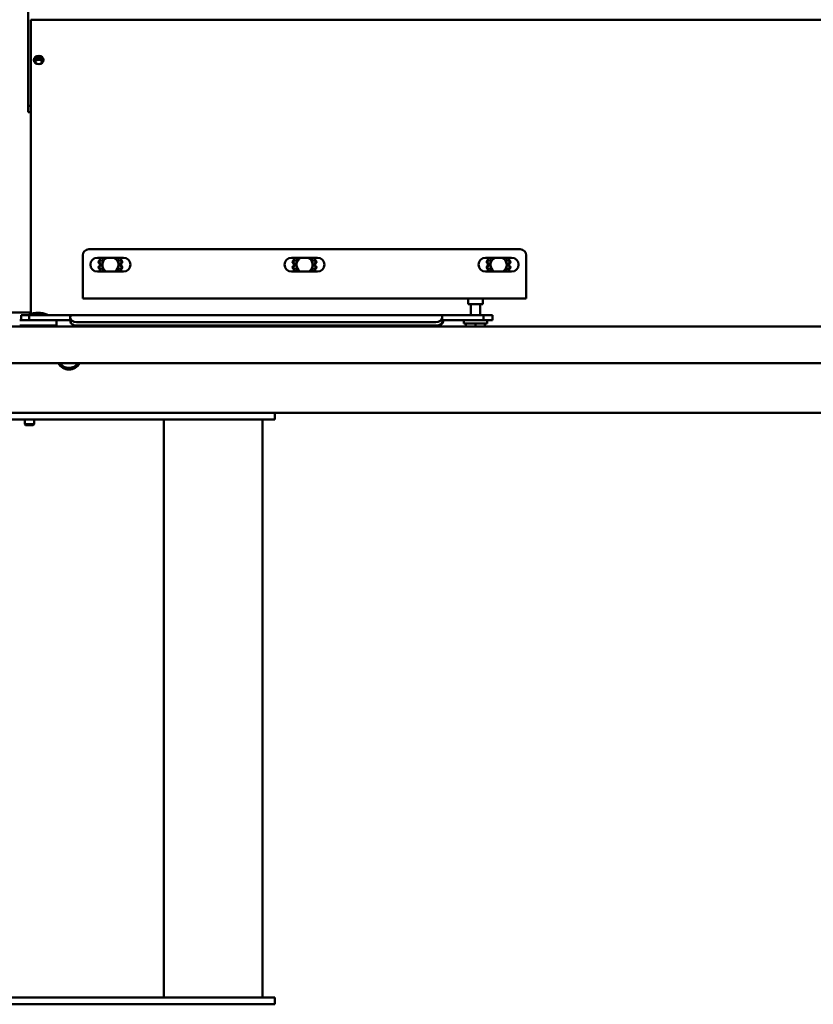
# Model space of a CAD drawing. Units: inches. Extents: x 2 to 270, y 6 to 170.
# Drawn here: x 32 to 48, y 42 to 62 of the extents above; entities that cross this region are included whole.
import ezdxf

# ---------------------------------------------------------------- set-up
doc = ezdxf.new("R2010")
doc.units = ezdxf.units.IN
doc.header["$LTSCALE"] = 16
doc.header["$MEASUREMENT"] = 0
doc.layers.add('Visible (ANSI)', color=7, linetype='Continuous', lineweight=50)

msp = doc.modelspace()

# ---------------------------------------------------------------- linework, layer by layer
at = {"layer": 'Visible (ANSI)'}
for p, q in [((32.5571, 60.533), (32.5571, 102.4808)), ((32.6097, 62.2537), (32.6097, 56.3124)), ((32.6105, 62.2537), (32.6097, 62.2537)), ((32.6105, 62.2813), (58.2645, 62.2813)), ((32.6105, 56.3127), (32.6105, 62.2813)), ((32.5571, 60.4034), (32.5571, 60.533)), ((32.6097, 60.533), (32.5571, 60.533)), ((32.6097, 60.4034), (32.5571, 60.4034)), ((33.7874, 57.6255), (42.5374, 57.6255)), ((33.6624, 57.5005), (33.6624, 56.872)), ((34.4905, 57.4537), (33.9593, 57.4537)), ((33.9967, 57.3441), (34.0038, 57.3422)), ((34.0389, 57.333), (34.0038, 57.3422)), ((34.0104, 57.4311), (34.0104, 57.4006)), ((34.0104, 57.3405), (34.0104, 57.2856)), ((34.0189, 57.3983), (34.0117, 57.4003)), ((34.0395, 57.4537), (34.0154, 57.4398)), ((34.0189, 57.3983), (34.0538, 57.3887)), ((34.0389, 57.293), (34.0389, 57.333)), ((34.0431, 57.4537), (34.048, 57.4488)), ((34.0738, 57.4234), (34.048, 57.4488)), ((34.0538, 57.3887), (34.0738, 57.4234)), ((34.4018, 57.4488), (34.376, 57.4234)), ((34.376, 57.4234), (34.396, 57.3887)), ((34.396, 57.3887), (34.4309, 57.3983)), ((34.4018, 57.4488), (34.4067, 57.4537)), ((34.4344, 57.4398), (34.4103, 57.4537)), ((34.446, 57.3422), (34.4109, 57.333)), ((34.4109, 57.333), (34.4109, 57.293)), ((34.438, 57.4003), (34.4309, 57.3983)), ((34.4394, 57.4006), (34.4394, 57.4311)), ((34.4394, 57.2856), (34.4394, 57.3405)), ((34.446, 57.3422), (34.4531, 57.3441)), ((38.428, 57.4537), (37.8968, 57.4537)), ((37.9342, 57.3441), (37.9413, 57.3422)), ((37.9764, 57.333), (37.9413, 57.3422)), ((37.9479, 57.4311), (37.9479, 57.4006)), ((37.9479, 57.3405), (37.9479, 57.2856)), ((37.9564, 57.3983), (37.9492, 57.4003)), ((37.977, 57.4537), (37.9529, 57.4398)), ((37.9564, 57.3983), (37.9913, 57.3887)), ((37.9764, 57.293), (37.9764, 57.333)), ((37.9806, 57.4537), (37.9855, 57.4488)), ((38.0113, 57.4234), (37.9855, 57.4488)), ((37.9913, 57.3887), (38.0113, 57.4234)), ((38.3393, 57.4488), (38.3135, 57.4234)), ((38.3135, 57.4234), (38.3335, 57.3887)), ((38.3335, 57.3887), (38.3684, 57.3983)), ((38.3393, 57.4488), (38.3442, 57.4537)), ((38.3719, 57.4398), (38.3478, 57.4537)), ((38.3835, 57.3422), (38.3484, 57.333)), ((38.3484, 57.333), (38.3484, 57.293)), ((38.3755, 57.4003), (38.3684, 57.3983)), ((38.3769, 57.4006), (38.3769, 57.4311)), ((38.3769, 57.2856), (38.3769, 57.3405)), ((38.3835, 57.3422), (38.3906, 57.3441)), ((42.3655, 57.4537), (41.8343, 57.4537)), ((41.8717, 57.3441), (41.8788, 57.3422)), ((41.8717, 57.3441), (41.8788, 57.3422)), ((41.9139, 57.333), (41.8788, 57.3422)), ((41.9139, 57.333), (41.8788, 57.3422)), ((41.8854, 57.4311), (41.8854, 57.4006)), ((41.8854, 57.3405), (41.8854, 57.2856)), ((41.8939, 57.3983), (41.8867, 57.4003)), ((41.8939, 57.3983), (41.8867, 57.4003)), ((41.9145, 57.4537), (41.8904, 57.4398)), ((41.8939, 57.3983), (41.9288, 57.3887)), ((41.8939, 57.3983), (41.9288, 57.3887)), ((41.9139, 57.293), (41.9139, 57.333)), ((41.9139, 57.293), (41.9139, 57.333)), ((41.9181, 57.4537), (41.923, 57.4488)), ((41.9181, 57.4537), (41.923, 57.4488)), ((41.9488, 57.4234), (41.923, 57.4488)), ((41.9488, 57.4234), (41.923, 57.4488)), ((41.9288, 57.3887), (41.9488, 57.4234)), ((41.9288, 57.3887), (41.9488, 57.4234)), ((42.2768, 57.4488), (42.251, 57.4234)), ((42.2768, 57.4488), (42.251, 57.4234)), ((42.251, 57.4234), (42.271, 57.3887)), ((42.251, 57.4234), (42.271, 57.3887)), ((42.271, 57.3887), (42.3059, 57.3983)), ((42.271, 57.3887), (42.3059, 57.3983)), ((42.2768, 57.4488), (42.2817, 57.4537)), ((42.2768, 57.4488), (42.2817, 57.4537)), ((42.3094, 57.4398), (42.2853, 57.4537)), ((42.321, 57.3422), (42.2859, 57.333)), ((42.321, 57.3422), (42.2859, 57.333)), ((42.2859, 57.333), (42.2859, 57.293)), ((42.2859, 57.333), (42.2859, 57.293)), ((42.313, 57.4003), (42.3059, 57.3983)), ((42.313, 57.4003), (42.3059, 57.3983)), ((42.3144, 57.4006), (42.3144, 57.4311)), ((42.3144, 57.2856), (42.3144, 57.3405)), ((42.321, 57.3422), (42.3281, 57.3441)), ((42.321, 57.3422), (42.3281, 57.3441)), ((42.6624, 57.5005), (42.6624, 56.872)), ((33.9593, 57.1724), (34.4905, 57.1724)), ((34.0038, 57.2839), (33.9967, 57.282)), ((34.0038, 57.2839), (34.0389, 57.293)), ((34.0104, 57.2255), (34.0104, 57.195)), ((34.0117, 57.2258), (34.0189, 57.2278)), ((34.0154, 57.1863), (34.0395, 57.1724)), ((34.0538, 57.2374), (34.0189, 57.2278)), ((34.048, 57.1773), (34.0431, 57.1724)), ((34.048, 57.1773), (34.0738, 57.2027)), ((34.0738, 57.2027), (34.0538, 57.2374)), ((34.396, 57.2374), (34.376, 57.2027)), ((34.376, 57.2027), (34.4018, 57.1773)), ((34.4309, 57.2278), (34.396, 57.2374)), ((34.4067, 57.1724), (34.4018, 57.1773)), ((34.4103, 57.1724), (34.4344, 57.1863)), ((34.4109, 57.293), (34.446, 57.2839)), ((34.4309, 57.2278), (34.438, 57.2258)), ((34.4394, 57.195), (34.4394, 57.2255)), ((34.4531, 57.282), (34.446, 57.2839)), ((37.8968, 57.1724), (38.428, 57.1724)), ((37.9413, 57.2839), (37.9342, 57.282)), ((37.9413, 57.2839), (37.9764, 57.293)), ((37.9479, 57.2255), (37.9479, 57.195)), ((37.9492, 57.2258), (37.9564, 57.2278)), ((37.9529, 57.1863), (37.977, 57.1724)), ((37.9913, 57.2374), (37.9564, 57.2278)), ((37.9855, 57.1773), (37.9806, 57.1724)), ((37.9855, 57.1773), (38.0113, 57.2027)), ((38.0113, 57.2027), (37.9913, 57.2374)), ((38.3335, 57.2374), (38.3135, 57.2027)), ((38.3135, 57.2027), (38.3393, 57.1773)), ((38.3684, 57.2278), (38.3335, 57.2374)), ((38.3442, 57.1724), (38.3393, 57.1773)), ((38.3478, 57.1724), (38.3719, 57.1863)), ((38.3484, 57.293), (38.3835, 57.2839)), ((38.3684, 57.2278), (38.3755, 57.2258)), ((38.3769, 57.195), (38.3769, 57.2255)), ((38.3906, 57.282), (38.3835, 57.2839)), ((41.8343, 57.1724), (42.3655, 57.1724)), ((41.8788, 57.2839), (41.8717, 57.282)), ((41.8788, 57.2839), (41.8717, 57.282)), ((41.8788, 57.2839), (41.9139, 57.293)), ((41.8788, 57.2839), (41.9139, 57.293)), ((41.8854, 57.2255), (41.8854, 57.195)), ((41.8867, 57.2258), (41.8939, 57.2278)), ((41.8867, 57.2258), (41.8939, 57.2278)), ((41.8904, 57.1863), (41.9145, 57.1724)), ((41.9288, 57.2374), (41.8939, 57.2278)), ((41.9288, 57.2374), (41.8939, 57.2278)), ((41.923, 57.1773), (41.9181, 57.1724)), ((41.923, 57.1773), (41.9181, 57.1724)), ((41.923, 57.1773), (41.9488, 57.2027)), ((41.923, 57.1773), (41.9488, 57.2027)), ((41.9488, 57.2027), (41.9288, 57.2374)), ((41.9488, 57.2027), (41.9288, 57.2374)), ((42.271, 57.2374), (42.251, 57.2027)), ((42.271, 57.2374), (42.251, 57.2027)), ((42.251, 57.2027), (42.2768, 57.1773)), ((42.251, 57.2027), (42.2768, 57.1773)), ((42.3059, 57.2278), (42.271, 57.2374)), ((42.3059, 57.2278), (42.271, 57.2374)), ((42.2817, 57.1724), (42.2768, 57.1773)), ((42.2817, 57.1724), (42.2768, 57.1773)), ((42.2853, 57.1724), (42.3094, 57.1863)), ((42.2859, 57.293), (42.321, 57.2839)), ((42.2859, 57.293), (42.321, 57.2839)), ((42.3059, 57.2278), (42.313, 57.2258)), ((42.3059, 57.2278), (42.313, 57.2258)), ((42.3144, 57.195), (42.3144, 57.2255)), ((42.3281, 57.282), (42.321, 57.2839)), ((42.3281, 57.282), (42.321, 57.2839)), ((33.6624, 56.872), (33.6624, 56.6255)), ((42.6624, 56.872), (42.6624, 56.6255)), ((33.6624, 56.6255), (42.6624, 56.6255)), ((41.4833, 56.5095), (41.4833, 56.6255)), ((41.7783, 56.5095), (41.7783, 56.6255)), ((32.6097, 56.3413), (32.0896, 56.3413)), ((41.4833, 56.5095), (41.7783, 56.5095)), ((41.5373, 56.289), (41.5373, 56.5095)), ((41.7243, 56.289), (41.7243, 56.5095)), ((32.461, 56.185), (32.3834, 56.185)), ((32.5741, 56.289), (32.4146, 56.289)), ((32.4146, 56.185), (32.4146, 56.289)), ((32.5741, 56.185), (32.461, 56.185)), ((32.5741, 56.289), (33.4101, 56.289)), ((32.5741, 56.289), (32.5741, 56.185)), ((32.5741, 56.185), (33.4101, 56.185)), ((33.1334, 56.185), (33.1334, 56.081)), ((33.4101, 56.289), (33.4134, 56.289)), ((33.4101, 56.289), (33.4101, 56.185)), ((33.4101, 56.185), (33.4122, 56.185)), ((33.4128, 56.1637), (33.4108, 56.2372)), ((33.4134, 56.289), (33.4141, 56.289)), ((33.4134, 56.289), (33.4134, 56.287)), ((40.9588, 56.289), (33.4141, 56.289)), ((40.8251, 56.1488), (33.5383, 56.1488)), ((40.9588, 56.289), (41.7948, 56.289)), ((40.9588, 56.289), (40.9588, 56.185)), ((40.9588, 56.185), (41.7948, 56.185)), ((40.9759, 56.1637), (40.9765, 56.185)), ((41.3958, 56.185), (41.3958, 56.122)), ((41.3958, 56.122), (41.8658, 56.122)), ((41.4373, 56.122), (41.4373, 56.055)), ((41.6308, 56.122), (41.6308, 56.055)), ((41.9741, 56.289), (41.7948, 56.289)), ((41.7948, 56.289), (41.7948, 56.185)), ((41.9741, 56.185), (41.7948, 56.185)), ((41.8243, 56.122), (41.8243, 56.055)), ((41.8658, 56.185), (41.8658, 56.122)), ((41.9741, 56.185), (41.9741, 56.289)), ((62.2429, 56.055), (30.1584, 56.055)), ((33.1334, 56.081), (32.3834, 56.081)), ((32.6644, 56.055), (32.6644, 56.081)), ((32.8524, 56.055), (32.8524, 56.081)), ((33.1334, 56.081), (33.1334, 56.055)), ((40.8271, 56.0752), (33.5403, 56.0752)), ((40.8271, 56.0752), (40.8484, 56.0752)), ((62.2429, 55.315), (30.1584, 55.315)), ((28.0579, 54.31), (37.5579, 54.31)), ((28.0579, 54.175), (37.5579, 54.175)), ((32.4858, 54.0761), (32.4858, 54.175)), ((32.6758, 54.0761), (32.6758, 54.175)), ((35.3079, 42.445), (35.3079, 54.175)), ((37.3079, 54.175), (37.3079, 42.445)), ((37.5579, 54.31), (54.5584, 54.31)), ((37.5579, 54.31), (37.5579, 54.175)), ((32.6758, 54.0761), (32.4858, 54.0761)), ((32.5044, 54.0575), (32.4858, 54.0761)), ((32.6572, 54.0575), (32.5044, 54.0575)), ((32.6572, 54.0575), (32.6758, 54.0761)), ((37.5579, 42.445), (28.0579, 42.445)), ((37.5579, 42.31), (37.5579, 42.445)), ((37.5579, 42.31), (28.0579, 42.31))]:
    msp.add_line(p, q, dxfattribs=at)
for centre, radius, start, end in [((33.7874, 57.5005), 0.125, 90, 180), ((42.5374, 57.5005), 0.125, 0, 90), ((33.9593, 57.313), 0.1406, 90, 270), ((34.2249, 57.313), 0.246, 162.72378, 167.27622), ((34.2249, 57.313), 0.2421, 162.69077, 167.30923), ((34.2249, 57.313), 0.2312, 158.4357, 171.56434), ((34.0204, 57.4311), 0.01, 120, 180), ((34.2249, 57.31), 0.1635, 118.54521, 237.32465), ((34.2249, 57.31), 0.1635, 302.67535, 61.45479), ((34.4294, 57.4311), 0.01, 0, 60), ((34.2249, 57.313), 0.2312, 8.4357, 21.56434), ((34.2249, 57.313), 0.2421, 12.69077, 17.30923), ((34.2249, 57.313), 0.246, 12.72378, 17.27622), ((34.4905, 57.313), 0.1406, 270, 90), ((37.8968, 57.313), 0.1406, 90, 270), ((38.1624, 57.313), 0.246, 162.72378, 167.27622), ((38.1624, 57.313), 0.2421, 162.69077, 167.30923), ((38.1624, 57.313), 0.2312, 158.4357, 171.56434), ((37.9579, 57.4311), 0.01, 120, 180), ((38.1629, 57.31), 0.1635, 118.54521, 237.32465), ((38.1629, 57.31), 0.1635, 302.67535, 61.45479), ((38.3669, 57.4311), 0.01, 0, 60), ((38.1624, 57.313), 0.2312, 8.4357, 21.56434), ((38.1624, 57.313), 0.2421, 12.69077, 17.30923), ((38.1624, 57.313), 0.246, 12.72378, 17.27622), ((38.428, 57.313), 0.1406, 270, 90), ((41.8343, 57.313), 0.1406, 90, 270), ((42.0999, 57.313), 0.246, 162.72378, 167.27622), ((42.0999, 57.313), 0.246, 162.72378, 167.27622), ((42.0999, 57.313), 0.2421, 162.69077, 167.30923), ((42.0999, 57.313), 0.2421, 162.69077, 167.30923), ((42.0999, 57.313), 0.2312, 158.4357, 171.56434), ((42.0999, 57.313), 0.2312, 158.4357, 171.56434), ((41.8954, 57.4311), 0.01, 120, 180), ((42.1009, 57.31), 0.1635, 118.54521, 237.32465), ((42.1009, 57.31), 0.1635, 302.67535, 61.45479), ((42.3044, 57.4311), 0.01, 0, 60), ((42.0999, 57.313), 0.2312, 8.4357, 21.56434), ((42.0999, 57.313), 0.2312, 8.4357, 21.56434), ((42.0999, 57.313), 0.2421, 12.69077, 17.30923), ((42.0999, 57.313), 0.2421, 12.69077, 17.30923), ((42.0999, 57.313), 0.246, 12.72378, 17.27622), ((42.0999, 57.313), 0.246, 12.72378, 17.27622), ((42.3655, 57.313), 0.1406, 270, 90), ((34.2249, 57.313), 0.246, 192.72378, 197.27622), ((34.2249, 57.313), 0.2421, 192.69077, 197.30923), ((34.2249, 57.313), 0.2312, 188.4357, 201.56434), ((34.0204, 57.195), 0.01, 180, 240), ((34.4294, 57.195), 0.01, 300, 0), ((34.2249, 57.313), 0.2312, 338.4357, 351.56434), ((34.2249, 57.313), 0.2421, 342.69077, 347.30923), ((34.2249, 57.313), 0.246, 342.72378, 347.27622), ((38.1624, 57.313), 0.246, 192.72378, 197.27622), ((38.1624, 57.313), 0.2421, 192.69077, 197.30923), ((38.1624, 57.313), 0.2312, 188.4357, 201.56434), ((37.9579, 57.195), 0.01, 180, 240), ((38.3669, 57.195), 0.01, 300, 0), ((38.1624, 57.313), 0.2312, 338.4357, 351.56434), ((38.1624, 57.313), 0.2421, 342.69077, 347.30923), ((38.1624, 57.313), 0.246, 342.72378, 347.27622), ((42.0999, 57.313), 0.246, 192.72378, 197.27622), ((42.0999, 57.313), 0.246, 192.72378, 197.27622), ((42.0999, 57.313), 0.2421, 192.69077, 197.30923), ((42.0999, 57.313), 0.2421, 192.69077, 197.30923), ((42.0999, 57.313), 0.2312, 188.4357, 201.56434), ((42.0999, 57.313), 0.2312, 188.4357, 201.56434), ((41.8954, 57.195), 0.01, 180, 240), ((42.3044, 57.195), 0.01, 300, 0), ((42.0999, 57.313), 0.2312, 338.4357, 351.56434), ((42.0999, 57.313), 0.2312, 338.4357, 351.56434), ((42.0999, 57.313), 0.2421, 342.69077, 347.30923), ((42.0999, 57.313), 0.2421, 342.69077, 347.30923), ((42.0999, 57.313), 0.246, 342.72378, 347.27622), ((42.0999, 57.313), 0.246, 342.72378, 347.27622), ((32.7584, 55.8983), 0.44, 65.4843, 114.5157), ((32.5779, 56.294), 0.005, 114.5157, 270), ((32.9389, 56.294), 0.005, 270, 65.4843), ((33.3834, 55.435), 0.25, 208.6854, 331.3146), ((33.3834, 55.435), 0.2185, 213.31208, 326.68792)]:
    msp.add_arc(centre, radius, start, end, dxfattribs=at)
msp.add_ellipse((32.7695, 61.4633), major_axis=(0.1, 0), ratio=0.8180292, dxfattribs=at)
for centre, major_axis, ratio, start_param, end_param in [((32.7695, 61.4357), (0.1, 0), 0.8180292, 0.1695613, 2.9720313), ((32.7683, 61.4357), (-0.075, 0), 0.8180292, 2.4134919, 6.9402049), ((32.7683, 61.4082), (0.075, 0), 0.8180292, 0.225981, 2.9156117), ((34.0123, 57.3606), (-0.0235, 0.0061), 0.8245845, 0.0278133, 1.0462587), ((34.017, 57.3781), (-0.0234, 0.0064), 0.8245887, 5.2369645, 6.2554112), ((34.0134, 57.3791), (0.006, 0.0191), 0.8506662, 0.0290013, 0.5528831), ((34.3878, 57.4632), (0.0136, -0.0147), 0.8506662, 0.0290013, 0.3699932), ((34.4328, 57.3781), (0.0234, 0.0064), 0.8245845, 0.0278133, 1.0462587), ((34.4411, 57.3616), (0.0044, -0.0196), 0.8506662, 0.0290013, 0.5528831), ((34.4375, 57.3606), (0.0235, 0.0061), 0.8245887, 5.2369645, 6.2554112), ((37.9498, 57.3606), (-0.0235, 0.0061), 0.8245845, 0.0278133, 1.0462587), ((37.9545, 57.3781), (-0.0234, 0.0064), 0.8245887, 5.2369645, 6.2554112), ((37.9509, 57.3791), (0.006, 0.0191), 0.8506662, 0.0290013, 0.5528831), ((38.3253, 57.4632), (0.0136, -0.0147), 0.8506662, 0.0290013, 0.3699932), ((38.3703, 57.3781), (0.0234, 0.0064), 0.8245845, 0.0278133, 1.0462587), ((38.3786, 57.3616), (0.0044, -0.0196), 0.8506662, 0.0290013, 0.5528831), ((38.375, 57.3606), (0.0235, 0.0061), 0.8245887, 5.2369645, 6.2554112), ((41.8873, 57.3606), (-0.0235, 0.0061), 0.8245845, 0.0278133, 1.0462587), ((41.8873, 57.3606), (-0.0235, 0.0061), 0.8245845, 0.0278133, 1.0462587), ((41.892, 57.3781), (-0.0234, 0.0064), 0.8245887, 5.2369645, 6.2554112), ((41.892, 57.3781), (-0.0234, 0.0064), 0.8245887, 5.2369645, 6.2554112), ((41.8884, 57.3791), (0.006, 0.0191), 0.8506662, 0.0290013, 0.5528831), ((41.8884, 57.3791), (0.006, 0.0191), 0.8506662, 0.0290013, 0.5528831), ((42.2628, 57.4632), (0.0136, -0.0147), 0.8506662, 0.0290013, 0.3699932), ((42.2628, 57.4632), (0.0136, -0.0147), 0.8506662, 0.0290013, 0.3699932), ((42.3078, 57.3781), (0.0234, 0.0064), 0.8245845, 0.0278133, 1.0462587), ((42.3078, 57.3781), (0.0234, 0.0064), 0.8245845, 0.0278133, 1.0462587), ((42.3161, 57.3616), (0.0044, -0.0196), 0.8506662, 0.0290013, 0.5528831), ((42.3161, 57.3616), (0.0044, -0.0196), 0.8506662, 0.0290013, 0.5528831), ((42.3125, 57.3606), (0.0235, 0.0061), 0.8245887, 5.2369645, 6.2554112), ((42.3125, 57.3606), (0.0235, 0.0061), 0.8245887, 5.2369645, 6.2554112), ((34.0123, 57.2654), (-0.0235, -0.0061), 0.8245887, 5.2369645, 6.2554112), ((34.017, 57.248), (-0.0234, -0.0064), 0.8245845, 0.0278133, 1.0462587), ((34.0087, 57.2644), (-0.0044, 0.0196), 0.8506662, 0.0290013, 0.5528831), ((34.062, 57.1629), (-0.0136, 0.0147), 0.8506662, 0.0290013, 0.3699932), ((34.4364, 57.247), (-0.006, -0.0191), 0.8506662, 0.0290013, 0.5528831), ((34.4328, 57.248), (0.0234, -0.0064), 0.8245887, 5.2369645, 6.2554112), ((34.4375, 57.2654), (0.0235, -0.0061), 0.8245845, 0.0278133, 1.0462587), ((37.9498, 57.2654), (-0.0235, -0.0061), 0.8245887, 5.2369645, 6.2554112), ((37.9545, 57.248), (-0.0234, -0.0064), 0.8245845, 0.0278133, 1.0462587), ((37.9462, 57.2644), (-0.0044, 0.0196), 0.8506662, 0.0290013, 0.5528831), ((37.9995, 57.1629), (-0.0136, 0.0147), 0.8506662, 0.0290013, 0.3699932), ((38.3739, 57.247), (-0.006, -0.0191), 0.8506662, 0.0290013, 0.5528831), ((38.3703, 57.248), (0.0234, -0.0064), 0.8245887, 5.2369645, 6.2554112), ((38.375, 57.2654), (0.0235, -0.0061), 0.8245845, 0.0278133, 1.0462587), ((41.8873, 57.2654), (-0.0235, -0.0061), 0.8245887, 5.2369645, 6.2554112), ((41.8873, 57.2654), (-0.0235, -0.0061), 0.8245887, 5.2369645, 6.2554112), ((41.892, 57.248), (-0.0234, -0.0064), 0.8245845, 0.0278133, 1.0462587), ((41.892, 57.248), (-0.0234, -0.0064), 0.8245845, 0.0278133, 1.0462587), ((41.8837, 57.2644), (-0.0044, 0.0196), 0.8506662, 0.0290013, 0.5528831), ((41.8837, 57.2644), (-0.0044, 0.0196), 0.8506662, 0.0290013, 0.5528831), ((41.937, 57.1629), (-0.0136, 0.0147), 0.8506662, 0.0290013, 0.3699932), ((41.937, 57.1629), (-0.0136, 0.0147), 0.8506662, 0.0290013, 0.3699932), ((42.3114, 57.247), (-0.006, -0.0191), 0.8506662, 0.0290013, 0.5528831), ((42.3114, 57.247), (-0.006, -0.0191), 0.8506662, 0.0290013, 0.5528831), ((42.3078, 57.248), (0.0234, -0.0064), 0.8245887, 5.2369645, 6.2554112), ((42.3078, 57.248), (0.0234, -0.0064), 0.8245887, 5.2369645, 6.2554112), ((42.3125, 57.2654), (0.0235, -0.0061), 0.8245845, 0.0278133, 1.0462587), ((42.3125, 57.2654), (0.0235, -0.0061), 0.8245845, 0.0278133, 1.0462587), ((33.4141, 56.1027), (0, 0.1863), 0.026421, 0, 0.7381277), ((33.4994, 56.1955), (0.0786, -0.0721), 0.5671489, 3.5975983, 3.6802192), ((33.5408, 56.2407), (-0.13, -0.0034), 0.7068599, 0.0304082, 1.5334357), ((33.451, 56.1211), (-0.0311, 0.0623), 0.3585396, 0.6547887, 0.7115893), ((33.5427, 56.1672), (-0.13, -0.0034), 0.7068599, 0.0304082, 1.5334357), ((40.8276, 56.2407), (0.13, 0.0034), 0.7068599, 4.6750284, 6.1780559), ((40.8295, 56.1672), (0.13, 0.0034), 0.7068599, 4.6750284, 6.1780559), ((40.846, 56.1672), (0.13, -0.0034), 0.7068599, 4.7497496, 6.2527771), ((40.8711, 56.1955), (0.0768, 0.0741), 0.5369537, 5.6983916, 5.7810125), ((40.9608, 56.1027), (0, 0.1863), 0.026421, 0.4270581, 0.7381277), ((40.9231, 56.1211), (-0.0306, -0.0625), 0.3139272, 2.4051337, 2.5319154), ((40.9608, 56.1027), (0, 0.0823), 0.026421, 0, 0.6782284), ((40.9746, 56.1027), (0, 0.0823), 0.026421, 5.6049569, 6.2831853), ((40.9377, 56.1211), (0.0311, 0.0623), 0.3585396, 5.571596, 5.6983777)]:
    msp.add_ellipse(centre, major_axis=major_axis, ratio=ratio, start_param=start_param, end_param=end_param, dxfattribs=at)
for points, knots in [([(33.9967, 57.3441), (33.9947, 57.3446), (33.9927, 57.3456), (33.9891, 57.3485), (33.9876, 57.3505), (33.9866, 57.3526), (33.9855, 57.3546), (33.9848, 57.3571), (33.9842, 57.3622), (33.9844, 57.3649), (33.9849, 57.3672)], [0.268743001, 0.268743001, 0.268743001, 0.268743001, 0.287207094, 0.287207094, 0.306364616, 0.306364616, 0.306364616, 0.325516189, 0.325516189, 0.343966718, 0.343966718, 0.343966718, 0.343966718]), ([(33.99, 57.3861), (33.9907, 57.3884), (33.9919, 57.3908), (33.9949, 57.3949), (33.9968, 57.3967), (33.9987, 57.398), (34.0007, 57.3993), (34.003, 57.4002), (34.0075, 57.401), (34.0097, 57.4008), (34.0117, 57.4003)], [0.26876223, 0.26876223, 0.26876223, 0.26876223, 0.287213242, 0.287213242, 0.306364812, 0.306364812, 0.306364812, 0.325526537, 0.325526537, 0.343986347, 0.343986347, 0.343986347, 0.343986347]), ([(33.9962, 57.347), (33.9968, 57.3463), (33.9974, 57.3457), (33.9998, 57.3437), (34.0018, 57.3427), (34.0038, 57.3422)], [-0.294201469, -0.294201469, -0.294201469, -0.294201469, -0.287217651, -0.287217651, -0.268752335, -0.268752335, -0.268752335, -0.268752335]), ([(34.4399, 57.398), (34.4391, 57.3983), (34.4382, 57.3985), (34.4352, 57.399), (34.4329, 57.3989), (34.4309, 57.3983)], [-0.294201315, -0.294201315, -0.294201315, -0.294201315, -0.287213182, -0.287213182, -0.268752259, -0.268752259, -0.268752259, -0.268752259]), ([(34.438, 57.4003), (34.44, 57.4008), (34.4423, 57.401), (34.4468, 57.4002), (34.4491, 57.3993), (34.451, 57.398), (34.453, 57.3967), (34.4549, 57.3949), (34.4579, 57.3908), (34.4591, 57.3884), (34.4598, 57.3861)], [0.26874293, 0.26874293, 0.26874293, 0.26874293, 0.287202889, 0.287202889, 0.306364615, 0.306364615, 0.306364615, 0.325516189, 0.325516189, 0.343966717, 0.343966717, 0.343966717, 0.343966717]), ([(34.4649, 57.3672), (34.4654, 57.3649), (34.4656, 57.3622), (34.465, 57.3571), (34.4643, 57.3546), (34.4632, 57.3526), (34.4622, 57.3505), (34.4607, 57.3485), (34.4571, 57.3456), (34.4551, 57.3446), (34.4531, 57.3441)], [-0.03760251, -0.03760251, -0.03760251, -0.03760251, -0.019147385, -0.019147385, 0, 0, 0, 0.019161725, 0.019161725, 0.037621535, 0.037621535, 0.037621535, 0.037621535]), ([(37.9342, 57.3441), (37.9322, 57.3446), (37.9302, 57.3456), (37.9266, 57.3485), (37.9251, 57.3505), (37.9241, 57.3526), (37.923, 57.3546), (37.9223, 57.3571), (37.9217, 57.3622), (37.9219, 57.3649), (37.9224, 57.3672)], [0.268743001, 0.268743001, 0.268743001, 0.268743001, 0.287207094, 0.287207094, 0.306364616, 0.306364616, 0.306364616, 0.325516189, 0.325516189, 0.343966718, 0.343966718, 0.343966718, 0.343966718]), ([(37.9275, 57.3861), (37.9282, 57.3884), (37.9294, 57.3908), (37.9324, 57.3949), (37.9343, 57.3967), (37.9362, 57.398), (37.9382, 57.3993), (37.9405, 57.4002), (37.945, 57.401), (37.9472, 57.4008), (37.9492, 57.4003)], [0.26876223, 0.26876223, 0.26876223, 0.26876223, 0.287213242, 0.287213242, 0.306364812, 0.306364812, 0.306364812, 0.325526537, 0.325526537, 0.343986347, 0.343986347, 0.343986347, 0.343986347]), ([(37.9337, 57.347), (37.9343, 57.3463), (37.9349, 57.3457), (37.9373, 57.3437), (37.9393, 57.3427), (37.9413, 57.3422)], [-0.294201469, -0.294201469, -0.294201469, -0.294201469, -0.287217651, -0.287217651, -0.268752335, -0.268752335, -0.268752335, -0.268752335]), ([(38.3774, 57.398), (38.3766, 57.3983), (38.3757, 57.3985), (38.3727, 57.399), (38.3704, 57.3989), (38.3684, 57.3983)], [-0.294201315, -0.294201315, -0.294201315, -0.294201315, -0.287213182, -0.287213182, -0.268752259, -0.268752259, -0.268752259, -0.268752259]), ([(38.3755, 57.4003), (38.3775, 57.4008), (38.3798, 57.401), (38.3843, 57.4002), (38.3866, 57.3993), (38.3885, 57.398), (38.3905, 57.3967), (38.3924, 57.3949), (38.3954, 57.3908), (38.3966, 57.3884), (38.3973, 57.3861)], [0.26874293, 0.26874293, 0.26874293, 0.26874293, 0.287202889, 0.287202889, 0.306364615, 0.306364615, 0.306364615, 0.325516189, 0.325516189, 0.343966717, 0.343966717, 0.343966717, 0.343966717]), ([(38.4024, 57.3672), (38.4029, 57.3649), (38.4031, 57.3622), (38.4025, 57.3571), (38.4018, 57.3546), (38.4007, 57.3526), (38.3997, 57.3505), (38.3982, 57.3485), (38.3946, 57.3456), (38.3926, 57.3446), (38.3906, 57.3441)], [-0.03760251, -0.03760251, -0.03760251, -0.03760251, -0.019147385, -0.019147385, 0, 0, 0, 0.019161725, 0.019161725, 0.037621535, 0.037621535, 0.037621535, 0.037621535]), ([(41.8717, 57.3441), (41.8697, 57.3446), (41.8677, 57.3456), (41.8641, 57.3485), (41.8626, 57.3505), (41.8616, 57.3526), (41.8605, 57.3546), (41.8598, 57.3571), (41.8592, 57.3622), (41.8594, 57.3649), (41.8599, 57.3672)], [0.268742929, 0.268742929, 0.268742929, 0.268742929, 0.287202889, 0.287202889, 0.306364615, 0.306364615, 0.306364615, 0.325516189, 0.325516189, 0.343966717, 0.343966717, 0.343966717, 0.343966717]), ([(41.8717, 57.3441), (41.8697, 57.3446), (41.8677, 57.3456), (41.8641, 57.3485), (41.8626, 57.3505), (41.8616, 57.3526), (41.8605, 57.3546), (41.8598, 57.3571), (41.8592, 57.3622), (41.8594, 57.3649), (41.8599, 57.3672)], [0.268743001, 0.268743001, 0.268743001, 0.268743001, 0.287207094, 0.287207094, 0.306364616, 0.306364616, 0.306364616, 0.325516189, 0.325516189, 0.343966718, 0.343966718, 0.343966718, 0.343966718]), ([(41.865, 57.3861), (41.8657, 57.3884), (41.8669, 57.3908), (41.8699, 57.3949), (41.8718, 57.3967), (41.8737, 57.398), (41.8757, 57.3993), (41.878, 57.4002), (41.8825, 57.401), (41.8847, 57.4008), (41.8867, 57.4003)], [0.26876223, 0.26876223, 0.26876223, 0.26876223, 0.287213242, 0.287213242, 0.306364812, 0.306364812, 0.306364812, 0.325526537, 0.325526537, 0.343986347, 0.343986347, 0.343986347, 0.343986347]), ([(41.865, 57.3861), (41.8657, 57.3884), (41.8669, 57.3908), (41.8699, 57.3949), (41.8718, 57.3967), (41.8737, 57.398), (41.8757, 57.3993), (41.878, 57.4002), (41.8825, 57.401), (41.8847, 57.4008), (41.8867, 57.4003)], [0.26876223, 0.26876223, 0.26876223, 0.26876223, 0.287213242, 0.287213242, 0.306364812, 0.306364812, 0.306364812, 0.325526537, 0.325526537, 0.343986347, 0.343986347, 0.343986347, 0.343986347]), ([(41.8712, 57.347), (41.8718, 57.3463), (41.8724, 57.3457), (41.8748, 57.3437), (41.8768, 57.3427), (41.8788, 57.3422)], [-0.294201469, -0.294201469, -0.294201469, -0.294201469, -0.287217651, -0.287217651, -0.268752335, -0.268752335, -0.268752335, -0.268752335]), ([(41.8712, 57.347), (41.8718, 57.3463), (41.8724, 57.3457), (41.8748, 57.3437), (41.8768, 57.3427), (41.8788, 57.3422)], [-0.294201469, -0.294201469, -0.294201469, -0.294201469, -0.287217651, -0.287217651, -0.268752335, -0.268752335, -0.268752335, -0.268752335]), ([(42.3149, 57.398), (42.3141, 57.3983), (42.3132, 57.3985), (42.3102, 57.399), (42.3079, 57.3989), (42.3059, 57.3983)], [-0.294201315, -0.294201315, -0.294201315, -0.294201315, -0.287213182, -0.287213182, -0.268752259, -0.268752259, -0.268752259, -0.268752259]), ([(42.3149, 57.398), (42.3141, 57.3983), (42.3132, 57.3985), (42.3102, 57.399), (42.3079, 57.3989), (42.3059, 57.3983)], [-0.294201315, -0.294201315, -0.294201315, -0.294201315, -0.287213182, -0.287213182, -0.268752259, -0.268752259, -0.268752259, -0.268752259]), ([(42.313, 57.4003), (42.315, 57.4008), (42.3173, 57.401), (42.3218, 57.4002), (42.3241, 57.3993), (42.326, 57.398), (42.328, 57.3967), (42.3299, 57.3949), (42.3329, 57.3908), (42.3341, 57.3884), (42.3348, 57.3861)], [0.268743001, 0.268743001, 0.268743001, 0.268743001, 0.287207094, 0.287207094, 0.306364616, 0.306364616, 0.306364616, 0.325516189, 0.325516189, 0.343966718, 0.343966718, 0.343966718, 0.343966718]), ([(42.313, 57.4003), (42.315, 57.4008), (42.3173, 57.401), (42.3218, 57.4002), (42.3241, 57.3993), (42.326, 57.398), (42.328, 57.3967), (42.3299, 57.3949), (42.3329, 57.3908), (42.3341, 57.3884), (42.3348, 57.3861)], [0.26874293, 0.26874293, 0.26874293, 0.26874293, 0.287202889, 0.287202889, 0.306364615, 0.306364615, 0.306364615, 0.325516189, 0.325516189, 0.343966717, 0.343966717, 0.343966717, 0.343966717]), ([(42.3399, 57.3672), (42.3404, 57.3649), (42.3406, 57.3622), (42.34, 57.3571), (42.3393, 57.3546), (42.3382, 57.3526), (42.3372, 57.3505), (42.3357, 57.3485), (42.3321, 57.3456), (42.3301, 57.3446), (42.3281, 57.3441)], [-0.037602583, -0.037602583, -0.037602583, -0.037602583, -0.019151571, -0.019151571, 0, 0, 0, 0.019161725, 0.019161725, 0.037621535, 0.037621535, 0.037621535, 0.037621535]), ([(42.3399, 57.3672), (42.3404, 57.3649), (42.3406, 57.3622), (42.34, 57.3571), (42.3393, 57.3546), (42.3382, 57.3526), (42.3372, 57.3505), (42.3357, 57.3485), (42.3321, 57.3456), (42.3301, 57.3446), (42.3281, 57.3441)], [-0.03760251, -0.03760251, -0.03760251, -0.03760251, -0.019147385, -0.019147385, 0, 0, 0, 0.019161725, 0.019161725, 0.037621535, 0.037621535, 0.037621535, 0.037621535]), ([(33.9849, 57.2589), (33.9844, 57.2612), (33.9842, 57.2638), (33.9848, 57.269), (33.9855, 57.2715), (33.9866, 57.2735), (33.9876, 57.2756), (33.9891, 57.2776), (33.9927, 57.2805), (33.9947, 57.2815), (33.9967, 57.282)], [-0.037602583, -0.037602583, -0.037602583, -0.037602583, -0.019151571, -0.019151571, 0, 0, 0, 0.019161725, 0.019161725, 0.037621535, 0.037621535, 0.037621535, 0.037621535]), ([(34.0117, 57.2258), (34.0097, 57.2252), (34.0075, 57.2251), (34.003, 57.2259), (34.0007, 57.2268), (33.9987, 57.2281), (33.9968, 57.2294), (33.9949, 57.2312), (33.9919, 57.2353), (33.9907, 57.2377), (33.99, 57.24)], [0.268743001, 0.268743001, 0.268743001, 0.268743001, 0.287207094, 0.287207094, 0.306364616, 0.306364616, 0.306364616, 0.325516189, 0.325516189, 0.343966718, 0.343966718, 0.343966718, 0.343966718]), ([(34.0099, 57.2281), (34.0107, 57.2278), (34.0115, 57.2276), (34.0146, 57.2271), (34.0169, 57.2272), (34.0189, 57.2278)], [-0.294201315, -0.294201315, -0.294201315, -0.294201315, -0.287213182, -0.287213182, -0.268752259, -0.268752259, -0.268752259, -0.268752259]), ([(34.4598, 57.24), (34.4591, 57.2377), (34.4579, 57.2353), (34.4549, 57.2312), (34.453, 57.2294), (34.451, 57.2281), (34.4491, 57.2268), (34.4468, 57.2259), (34.4423, 57.2251), (34.44, 57.2252), (34.438, 57.2258)], [0.26876223, 0.26876223, 0.26876223, 0.26876223, 0.287213242, 0.287213242, 0.306364812, 0.306364812, 0.306364812, 0.325526537, 0.325526537, 0.343986347, 0.343986347, 0.343986347, 0.343986347]), ([(34.4536, 57.2791), (34.453, 57.2798), (34.4524, 57.2804), (34.45, 57.2824), (34.448, 57.2834), (34.446, 57.2839)], [-0.294201469, -0.294201469, -0.294201469, -0.294201469, -0.287217651, -0.287217651, -0.268752335, -0.268752335, -0.268752335, -0.268752335]), ([(34.4531, 57.282), (34.4551, 57.2815), (34.4571, 57.2805), (34.4607, 57.2776), (34.4622, 57.2756), (34.4632, 57.2735), (34.4643, 57.2715), (34.465, 57.269), (34.4656, 57.2638), (34.4654, 57.2612), (34.4649, 57.2589)], [0.268742929, 0.268742929, 0.268742929, 0.268742929, 0.287202889, 0.287202889, 0.306364615, 0.306364615, 0.306364615, 0.325516189, 0.325516189, 0.343966717, 0.343966717, 0.343966717, 0.343966717]), ([(37.9224, 57.2589), (37.9219, 57.2612), (37.9217, 57.2638), (37.9223, 57.269), (37.923, 57.2715), (37.9241, 57.2735), (37.9251, 57.2756), (37.9266, 57.2776), (37.9302, 57.2805), (37.9322, 57.2815), (37.9342, 57.282)], [-0.037602583, -0.037602583, -0.037602583, -0.037602583, -0.019151571, -0.019151571, 0, 0, 0, 0.019161725, 0.019161725, 0.037621535, 0.037621535, 0.037621535, 0.037621535]), ([(37.9492, 57.2258), (37.9472, 57.2252), (37.945, 57.2251), (37.9405, 57.2259), (37.9382, 57.2268), (37.9362, 57.2281), (37.9343, 57.2294), (37.9324, 57.2312), (37.9294, 57.2353), (37.9282, 57.2377), (37.9275, 57.24)], [0.268743001, 0.268743001, 0.268743001, 0.268743001, 0.287207094, 0.287207094, 0.306364616, 0.306364616, 0.306364616, 0.325516189, 0.325516189, 0.343966718, 0.343966718, 0.343966718, 0.343966718]), ([(37.9474, 57.2281), (37.9482, 57.2278), (37.949, 57.2276), (37.9521, 57.2271), (37.9544, 57.2272), (37.9564, 57.2278)], [-0.294201315, -0.294201315, -0.294201315, -0.294201315, -0.287213182, -0.287213182, -0.268752259, -0.268752259, -0.268752259, -0.268752259]), ([(38.3973, 57.24), (38.3966, 57.2377), (38.3954, 57.2353), (38.3924, 57.2312), (38.3905, 57.2294), (38.3885, 57.2281), (38.3866, 57.2268), (38.3843, 57.2259), (38.3798, 57.2251), (38.3775, 57.2252), (38.3755, 57.2258)], [0.26876223, 0.26876223, 0.26876223, 0.26876223, 0.287213242, 0.287213242, 0.306364812, 0.306364812, 0.306364812, 0.325526537, 0.325526537, 0.343986347, 0.343986347, 0.343986347, 0.343986347]), ([(38.3911, 57.2791), (38.3905, 57.2798), (38.3899, 57.2804), (38.3875, 57.2824), (38.3855, 57.2834), (38.3835, 57.2839)], [-0.294201469, -0.294201469, -0.294201469, -0.294201469, -0.287217651, -0.287217651, -0.268752335, -0.268752335, -0.268752335, -0.268752335]), ([(38.3906, 57.282), (38.3926, 57.2815), (38.3946, 57.2805), (38.3982, 57.2776), (38.3997, 57.2756), (38.4007, 57.2735), (38.4018, 57.2715), (38.4025, 57.269), (38.4031, 57.2638), (38.4029, 57.2612), (38.4024, 57.2589)], [0.268742929, 0.268742929, 0.268742929, 0.268742929, 0.287202889, 0.287202889, 0.306364615, 0.306364615, 0.306364615, 0.325516189, 0.325516189, 0.343966717, 0.343966717, 0.343966717, 0.343966717]), ([(41.8599, 57.2589), (41.8594, 57.2612), (41.8592, 57.2638), (41.8598, 57.269), (41.8605, 57.2715), (41.8616, 57.2735), (41.8626, 57.2756), (41.8641, 57.2776), (41.8677, 57.2805), (41.8697, 57.2815), (41.8717, 57.282)], [-0.03760251, -0.03760251, -0.03760251, -0.03760251, -0.019147385, -0.019147385, 0, 0, 0, 0.019161725, 0.019161725, 0.037621535, 0.037621535, 0.037621535, 0.037621535]), ([(41.8599, 57.2589), (41.8594, 57.2612), (41.8592, 57.2638), (41.8598, 57.269), (41.8605, 57.2715), (41.8616, 57.2735), (41.8626, 57.2756), (41.8641, 57.2776), (41.8677, 57.2805), (41.8697, 57.2815), (41.8717, 57.282)], [-0.037602583, -0.037602583, -0.037602583, -0.037602583, -0.019151571, -0.019151571, 0, 0, 0, 0.019161725, 0.019161725, 0.037621535, 0.037621535, 0.037621535, 0.037621535]), ([(41.8867, 57.2258), (41.8847, 57.2252), (41.8825, 57.2251), (41.878, 57.2259), (41.8757, 57.2268), (41.8737, 57.2281), (41.8718, 57.2294), (41.8699, 57.2312), (41.8669, 57.2353), (41.8657, 57.2377), (41.865, 57.24)], [0.26874293, 0.26874293, 0.26874293, 0.26874293, 0.287202889, 0.287202889, 0.306364615, 0.306364615, 0.306364615, 0.325516189, 0.325516189, 0.343966717, 0.343966717, 0.343966717, 0.343966717]), ([(41.8867, 57.2258), (41.8847, 57.2252), (41.8825, 57.2251), (41.878, 57.2259), (41.8757, 57.2268), (41.8737, 57.2281), (41.8718, 57.2294), (41.8699, 57.2312), (41.8669, 57.2353), (41.8657, 57.2377), (41.865, 57.24)], [0.268743001, 0.268743001, 0.268743001, 0.268743001, 0.287207094, 0.287207094, 0.306364616, 0.306364616, 0.306364616, 0.325516189, 0.325516189, 0.343966718, 0.343966718, 0.343966718, 0.343966718]), ([(41.8849, 57.2281), (41.8857, 57.2278), (41.8865, 57.2276), (41.8896, 57.2271), (41.8919, 57.2272), (41.8939, 57.2278)], [-0.294201315, -0.294201315, -0.294201315, -0.294201315, -0.287213182, -0.287213182, -0.268752259, -0.268752259, -0.268752259, -0.268752259]), ([(41.8849, 57.2281), (41.8857, 57.2278), (41.8865, 57.2276), (41.8896, 57.2271), (41.8919, 57.2272), (41.8939, 57.2278)], [-0.294201315, -0.294201315, -0.294201315, -0.294201315, -0.287213182, -0.287213182, -0.268752259, -0.268752259, -0.268752259, -0.268752259]), ([(42.3348, 57.24), (42.3341, 57.2377), (42.3329, 57.2353), (42.3299, 57.2312), (42.328, 57.2294), (42.326, 57.2281), (42.3241, 57.2268), (42.3218, 57.2259), (42.3173, 57.2251), (42.315, 57.2252), (42.313, 57.2258)], [0.26876223, 0.26876223, 0.26876223, 0.26876223, 0.287213242, 0.287213242, 0.306364812, 0.306364812, 0.306364812, 0.325526537, 0.325526537, 0.343986347, 0.343986347, 0.343986347, 0.343986347]), ([(42.3348, 57.24), (42.3341, 57.2377), (42.3329, 57.2353), (42.3299, 57.2312), (42.328, 57.2294), (42.326, 57.2281), (42.3241, 57.2268), (42.3218, 57.2259), (42.3173, 57.2251), (42.315, 57.2252), (42.313, 57.2258)], [0.26876223, 0.26876223, 0.26876223, 0.26876223, 0.287213242, 0.287213242, 0.306364812, 0.306364812, 0.306364812, 0.325526537, 0.325526537, 0.343986347, 0.343986347, 0.343986347, 0.343986347]), ([(42.3286, 57.2791), (42.328, 57.2798), (42.3274, 57.2804), (42.325, 57.2824), (42.323, 57.2834), (42.321, 57.2839)], [-0.294201469, -0.294201469, -0.294201469, -0.294201469, -0.287217651, -0.287217651, -0.268752335, -0.268752335, -0.268752335, -0.268752335]), ([(42.3286, 57.2791), (42.328, 57.2798), (42.3274, 57.2804), (42.325, 57.2824), (42.323, 57.2834), (42.321, 57.2839)], [-0.294201469, -0.294201469, -0.294201469, -0.294201469, -0.287217651, -0.287217651, -0.268752335, -0.268752335, -0.268752335, -0.268752335]), ([(42.3281, 57.282), (42.3301, 57.2815), (42.3321, 57.2805), (42.3357, 57.2776), (42.3372, 57.2756), (42.3382, 57.2735), (42.3393, 57.2715), (42.34, 57.269), (42.3406, 57.2638), (42.3404, 57.2612), (42.3399, 57.2589)], [0.268743001, 0.268743001, 0.268743001, 0.268743001, 0.287207094, 0.287207094, 0.306364616, 0.306364616, 0.306364616, 0.325516189, 0.325516189, 0.343966718, 0.343966718, 0.343966718, 0.343966718]), ([(42.3281, 57.282), (42.3301, 57.2815), (42.3321, 57.2805), (42.3357, 57.2776), (42.3372, 57.2756), (42.3382, 57.2735), (42.3393, 57.2715), (42.34, 57.269), (42.3406, 57.2638), (42.3404, 57.2612), (42.3399, 57.2589)], [0.268742929, 0.268742929, 0.268742929, 0.268742929, 0.287202889, 0.287202889, 0.306364615, 0.306364615, 0.306364615, 0.325516189, 0.325516189, 0.343966717, 0.343966717, 0.343966717, 0.343966717])]:
    msp.add_open_spline(points, degree=3, knots=knots, dxfattribs=at)
for points in [[(34.0448, 57.4537), (34.0455, 57.4518), (34.0467, 57.4501), (34.048, 57.4488)], [(37.9823, 57.4537), (37.983, 57.4518), (37.9842, 57.4501), (37.9855, 57.4488)], [(41.9198, 57.4537), (41.9205, 57.4518), (41.9217, 57.4501), (41.923, 57.4488)], [(41.9198, 57.4537), (41.9205, 57.4518), (41.9217, 57.4501), (41.923, 57.4488)], [(34.405, 57.1724), (34.4043, 57.1743), (34.4031, 57.1759), (34.4018, 57.1773)], [(38.3425, 57.1724), (38.3418, 57.1743), (38.3406, 57.1759), (38.3393, 57.1773)], [(42.28, 57.1724), (42.2793, 57.1743), (42.2781, 57.1759), (42.2768, 57.1773)], [(42.28, 57.1724), (42.2793, 57.1743), (42.2781, 57.1759), (42.2768, 57.1773)]]:
    msp.add_open_spline(points, degree=3, dxfattribs=at)

doc.saveas('drawing.dxf')
